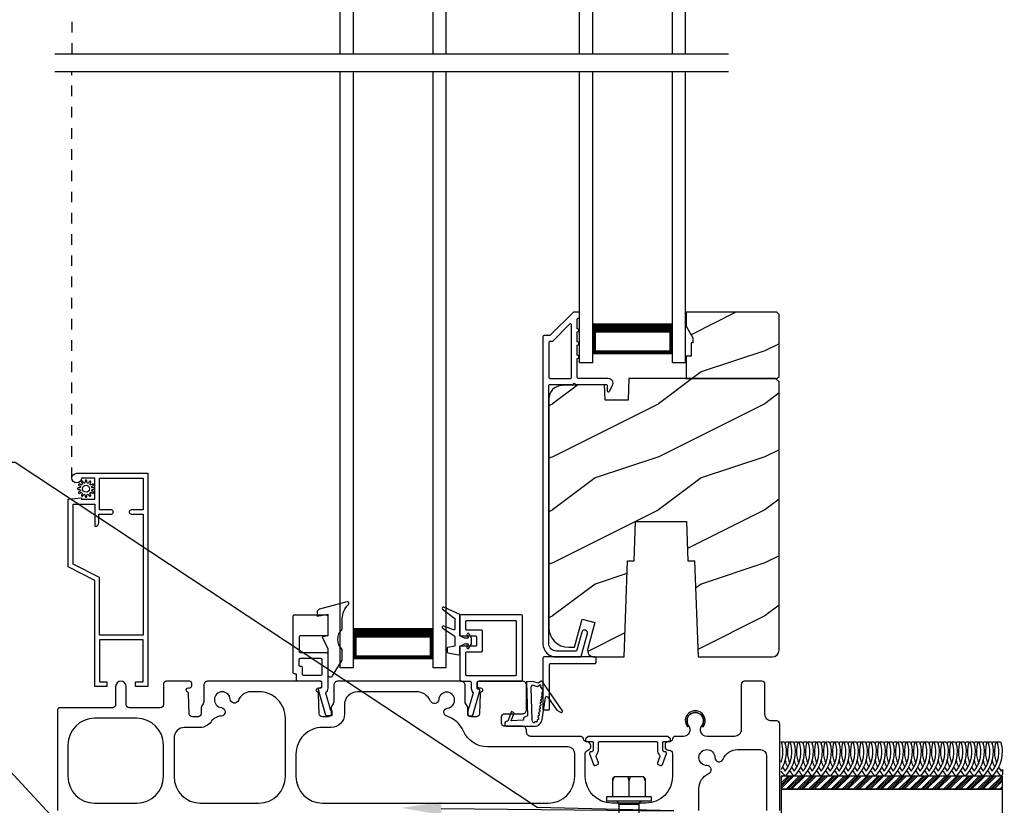
# Model space of a CAD drawing. Extents: x -34 to 136, y 0 to 44.
# Drawn here: x 6 to 15, y 18 to 25 of the extents above; entities that cross this region are included whole.
import ezdxf
from ezdxf import colors
from ezdxf.entities.mleader import LeaderData, LeaderLine
from ezdxf.math import Vec2, Vec3

# ---------------------------------------------------------------- set-up
doc = ezdxf.new("R2010")
doc.units = 0
doc.header["$LTSCALE"] = 2
doc.header["$MEASUREMENT"] = 0
doc.linetypes.add('CENTER', pattern=[0.95, 0.625, -0.125, 0.075, -0.125])
doc.linetypes.add('HIDDEN', pattern=[0.075, 0.05, -0.025])
doc.layers.get('0').update_dxf_attribs({"linetype": 'CONTINUOUS'})
doc.layers.add('CK_LEVEL_1', color=7, linetype='CONTINUOUS')
doc.layers.add('Notes', color=7, linetype='CONTINUOUS')
doc.layers.add('Wall', color=7, linetype='CONTINUOUS', lineweight=13)
doc.styles.get("Standard").update_dxf_attribs({"font": 'arial.ttf'})
pattern_1 = [(216.8699, (16.29442, 1653.98595), (2.999999918, 2.000000123), [0.5, -4.5]), (206.5651, (16.8944, 1653.68595), (-0.99999916, -1.00000131), [1.118034, -1.118034]), (198.4349, (16.89442, 1653.18595), (-2.000000435, -0.999998403), [0.632456, -2.529822])]

# ---------------------------------------------------------------- blocks, each defined once
blk = doc.blocks.new('A$C689557B9')
at = {"layer": 'Wall', "lineweight": -3}
h = blk.add_hatch(dxfattribs=at)
h.set_pattern_fill('ANSI34', color=256, scale=0.1)
h.set_pattern_definition([(45, (-16.15999, -17.35671), (-0.053033, 0.053033), []), (45, (-16.14231, -17.35671), (-0.053033, 0.053033), []), (45, (-16.124634, -17.35671), (-0.053033, 0.053033), []), (45, (-16.106956, -17.35671), (-0.053033, 0.053033), [])])
h.paths.add_polyline_path([(2.6919, 0.25), (2.6919, 0.375), (0.6045, 0.375), (0.6045, 0.25)])
for points in [[(0.617, 0.458, 0.038573), (0.6424, 0.4202, 0.254098), (0.6907, 0.6984), (0.7222, 0.6984, -0.274996), (0.6424, 0.375, -0.046058), (0.6045, 0.4213, -0.046058)], [(0.6045, 0.5051, 0.168022), (0.6058, 0.6984), (0.6373, 0.6984, -0.212713), (0.6045, 0.4353, -0.212713)], [(0.6424, 0.6797, -0.014873), (0.6475, 0.6984), (0.679, 0.6984, 0.17904), (0.6848, 0.4933)], [(0.7018, 0.458, 0.038573), (0.7273, 0.4202, 0.254098), (0.7755, 0.6984), (0.807, 0.6984, -0.274996), (0.7273, 0.375, -0.05232), (0.6848, 0.4281, -0.05232)], [(0.7273, 0.6797, -0.014873), (0.7323, 0.6984), (0.7638, 0.6984, 0.17904), (0.7697, 0.4933)], [(0.7867, 0.458, 0.038573), (0.8121, 0.4202, 0.254098), (0.8604, 0.6984), (0.8919, 0.6984, -0.274996), (0.8121, 0.375, -0.05232), (0.7697, 0.4281, -0.05232)], [(0.8121, 0.6797, -0.014873), (0.8172, 0.6984), (0.8487, 0.6984, 0.17904), (0.8545, 0.4933)], [(0.8715, 0.458, 0.038573), (0.897, 0.4202, 0.254098), (0.9452, 0.6984), (0.9768, 0.6984, -0.274996), (0.897, 0.375, -0.05232), (0.8545, 0.4281, -0.05232)], [(0.897, 0.6797, -0.014873), (0.902, 0.6984), (0.9335, 0.6984, 0.17904), (0.9394, 0.4933)], [(0.9564, 0.458, 0.038573), (0.9818, 0.4202, 0.254098), (1.0301, 0.6984), (1.0616, 0.6984, -0.274996), (0.9818, 0.375, -0.05232), (0.9394, 0.4281, -0.05232)], [(0.9818, 0.6797, -0.014873), (0.9869, 0.6984), (1.0184, 0.6984, 0.17904), (1.0243, 0.4933)], [(1.0412, 0.458, 0.038573), (1.0667, 0.4202, 0.254098), (1.115, 0.6984), (1.1465, 0.6984, -0.274996), (1.0667, 0.375, -0.05232), (1.0243, 0.4281, -0.05232)], [(1.0667, 0.6797, -0.014873), (1.0718, 0.6984), (1.1033, 0.6984, 0.17904), (1.1091, 0.4933)], [(1.1261, 0.458, 0.038573), (1.1515, 0.4202, 0.254098), (1.1998, 0.6984), (1.2313, 0.6984, -0.274996), (1.1515, 0.375, -0.05232), (1.1091, 0.4281, -0.05232)], [(1.1515, 0.6797, -0.014873), (1.1566, 0.6984), (1.1881, 0.6984, 0.17904), (1.194, 0.4933)], [(1.211, 0.458, 0.038573), (1.2364, 0.4202, 0.254098), (1.2847, 0.6984), (1.3162, 0.6984, -0.274996), (1.2364, 0.375, -0.05232), (1.194, 0.4281, -0.05232)], [(1.2364, 0.6797, -0.014873), (1.2415, 0.6984), (1.273, 0.6984, 0.17904), (1.2788, 0.4933)], [(1.2958, 0.458, 0.038573), (1.3212, 0.4202, 0.254098), (1.3695, 0.6984), (1.401, 0.6984, -0.274996), (1.3212, 0.375, -0.05232), (1.2788, 0.4281, -0.05232)], [(1.3212, 0.6797, -0.014873), (1.3263, 0.6984), (1.3578, 0.6984, 0.17904), (1.3637, 0.4933)], [(1.3807, 0.458, 0.038573), (1.4061, 0.4202, 0.254098), (1.4544, 0.6984), (1.4859, 0.6984, -0.274996), (1.4061, 0.375, -0.05232), (1.3637, 0.4281, -0.05232)], [(1.4061, 0.6797, -0.014873), (1.4112, 0.6984), (1.4427, 0.6984, 0.17904), (1.4485, 0.4933)], [(1.4655, 0.458, 0.038573), (1.491, 0.4202, 0.254098), (1.5392, 0.6984), (1.5707, 0.6984, -0.274996), (1.491, 0.375, -0.05232), (1.4485, 0.4281, -0.05232)], [(1.491, 0.6797, -0.014873), (1.496, 0.6984), (1.5275, 0.6984, 0.17904), (1.5334, 0.4933)], [(1.5504, 0.458, 0.038573), (1.5758, 0.4202, 0.254098), (1.6241, 0.6984), (1.6556, 0.6984, -0.274996), (1.5758, 0.375, -0.05232), (1.5334, 0.4281, -0.05232)], [(1.5758, 0.6797, -0.014873), (1.5809, 0.6984), (1.6124, 0.6984, 0.17904), (1.6182, 0.4933)], [(1.6352, 0.458, 0.038573), (1.6607, 0.4202, 0.254098), (1.7089, 0.6984), (1.7404, 0.6984, -0.274996), (1.6607, 0.375, -0.05232), (1.6182, 0.4281, -0.05232)], [(1.6607, 0.6797, -0.014873), (1.6657, 0.6984), (1.6972, 0.6984, 0.17904), (1.7031, 0.4933)], [(1.7201, 0.458, 0.038573), (1.7455, 0.4202, 0.254098), (1.7938, 0.6984), (1.8253, 0.6984, -0.274996), (1.7455, 0.375, -0.05232), (1.7031, 0.4281, -0.05232)], [(1.7455, 0.6797, -0.014873), (1.7506, 0.6984), (1.7821, 0.6984, 0.17904), (1.788, 0.4933)], [(1.8049, 0.458, 0.038573), (1.8304, 0.4202, 0.254098), (1.8787, 0.6984), (1.9102, 0.6984, -0.274996), (1.8304, 0.375, -0.05232), (1.788, 0.4281, -0.05232)], [(1.8304, 0.6797, -0.014873), (1.8355, 0.6984), (1.867, 0.6984, 0.17904), (1.8728, 0.4933)], [(1.8898, 0.458, 0.038573), (1.9152, 0.4202, 0.254098), (1.9635, 0.6984), (1.995, 0.6984, -0.274996), (1.9152, 0.375, -0.05232), (1.8728, 0.4281, -0.05232)], [(1.9152, 0.6797, -0.014873), (1.9203, 0.6984), (1.9518, 0.6984, 0.17904), (1.9577, 0.4933)], [(1.9747, 0.458, 0.038573), (2.0001, 0.4202, 0.254098), (2.0484, 0.6984), (2.0799, 0.6984, -0.274996), (2.0001, 0.375, -0.05232), (1.9577, 0.4281, -0.05232)], [(2.0001, 0.6797, -0.014873), (2.0052, 0.6984), (2.0367, 0.6984, 0.17904), (2.0425, 0.4933)], [(2.0595, 0.458, 0.038573), (2.0849, 0.4202, 0.254098), (2.1332, 0.6984), (2.1647, 0.6984, -0.274996), (2.0849, 0.375, -0.05232), (2.0425, 0.4281, -0.05232)], [(2.0849, 0.6797, -0.014873), (2.09, 0.6984), (2.1215, 0.6984, 0.17904), (2.1274, 0.4933)], [(2.1444, 0.458, 0.038573), (2.1698, 0.4202, 0.254098), (2.2181, 0.6984), (2.2496, 0.6984, -0.274996), (2.1698, 0.375, -0.05232), (2.1274, 0.4281, -0.05232)], [(2.1698, 0.6797, -0.014873), (2.1749, 0.6984), (2.2064, 0.6984, 0.17904), (2.2122, 0.4933)], [(2.2292, 0.458, 0.038573), (2.2547, 0.4202, 0.254098), (2.3029, 0.6984), (2.3344, 0.6984, -0.274996), (2.2547, 0.375, -0.05232), (2.2122, 0.4281, -0.05232)], [(2.2547, 0.6797, -0.014873), (2.2597, 0.6984), (2.2912, 0.6984, 0.17904), (2.2971, 0.4933)], [(2.3141, 0.458, 0.038573), (2.3395, 0.4202, 0.254098), (2.3878, 0.6984), (2.4193, 0.6984, -0.274996), (2.3395, 0.375, -0.05232), (2.2971, 0.4281, -0.05232)], [(2.3395, 0.6797, -0.014873), (2.3446, 0.6984), (2.3761, 0.6984, 0.17904), (2.3819, 0.4933)], [(2.3989, 0.458, 0.038573), (2.4244, 0.4202, 0.254098), (2.4726, 0.6984), (2.5041, 0.6984, -0.274996), (2.4244, 0.375, -0.05232), (2.3819, 0.4281, -0.05232)], [(2.4244, 0.6797, -0.014873), (2.4294, 0.6984), (2.4609, 0.6984, 0.17904), (2.4668, 0.4933)], [(2.4838, 0.458, 0.038573), (2.5092, 0.4202, 0.254098), (2.5575, 0.6984), (2.589, 0.6984, -0.274996), (2.5092, 0.375, -0.05232), (2.4668, 0.4281, -0.05232)], [(2.5092, 0.6797, -0.014873), (2.5143, 0.6984), (2.5458, 0.6984, 0.17904), (2.5516, 0.4933)], [(2.5686, 0.458, 0.038573), (2.5941, 0.4202, 0.254098), (2.6424, 0.6984), (2.6739, 0.6984, -0.274996), (2.5941, 0.375, -0.05232), (2.5516, 0.4281, -0.05232)], [(2.5941, 0.6797, -0.014873), (2.5992, 0.6984), (2.6307, 0.6984, 0.17904), (2.6365, 0.4933)], [(0.6678, 0.458, -0.057189), (0.6424, 0.5278, -0.057189)], [(0.7527, 0.458, -0.057189), (0.7273, 0.5278, -0.057189)], [(0.8376, 0.458, -0.057189), (0.8121, 0.5278, -0.057189)], [(0.9224, 0.458, -0.057189), (0.897, 0.5278, -0.057189)], [(1.0073, 0.458, -0.057189), (0.9818, 0.5278, -0.057189)], [(1.0921, 0.458, -0.057189), (1.0667, 0.5278, -0.057189)], [(1.177, 0.458, -0.057189), (1.1515, 0.5278, -0.057189)], [(1.2618, 0.458, -0.057189), (1.2364, 0.5278, -0.057189)], [(1.3467, 0.458, -0.057189), (1.3212, 0.5278, -0.057189)], [(1.4315, 0.458, -0.057189), (1.4061, 0.5278, -0.057189)], [(1.5164, 0.458, -0.057189), (1.491, 0.5278, -0.057189)], [(1.6012, 0.458, -0.057189), (1.5758, 0.5278, -0.057189)], [(1.6861, 0.458, -0.057189), (1.6607, 0.5278, -0.057189)], [(1.771, 0.458, -0.057189), (1.7455, 0.5278, -0.057189)], [(1.8558, 0.458, -0.057189), (1.8304, 0.5278, -0.057189)], [(1.9407, 0.458, -0.057189), (1.9152, 0.5278, -0.057189)], [(2.0255, 0.458, -0.057189), (2.0001, 0.5278, -0.057189)], [(2.1104, 0.458, -0.057189), (2.0849, 0.5278, -0.057189)], [(2.1952, 0.458, -0.057189), (2.1698, 0.5278, -0.057189)], [(2.2801, 0.458, -0.057189), (2.2547, 0.5278, -0.057189)], [(2.3649, 0.458, -0.057189), (2.3395, 0.5278, -0.057189)], [(2.4498, 0.458, -0.057189), (2.4244, 0.5278, -0.057189)], [(2.5347, 0.458, -0.057189), (2.5092, 0.5278, -0.057189)], [(2.6195, 0.458, -0.057189), (2.5941, 0.5278, -0.057189)], [(2.6535, 0.458, 0.038573), (2.6789, 0.4202, 0.018489), (2.6919, 0.4379), (2.6919, 0.3889, -0.014565), (2.6789, 0.375, -0.05232), (2.6365, 0.4281)]]:
    blk.add_lwpolyline(points, format="xyb", dxfattribs=at)
for points in [[(2.6919, 0.25), (2.6919, 0.375), (0.6045, 0.375), (0.6045, 0.25), (2.6919, 0.25)], [(2.6919, 0), (2.6919, 0.25), (0.6045, 0.25), (0.6045, 0), (2.6919, 0)]]:
    blk.add_lwpolyline(points, dxfattribs=at)
blk = doc.blocks.new('A$Ce761a4e7')
for p, q in [((0, 0), (0, 2.7486)), ((0.125, 0), (0.125, 2.7486)), ((0.875, 0), (0.875, 2.7486)), ((1, 0), (1, 2.7486)), ((0.125, 0.375), (0.125, 0.0893)), ((0.875, 0.0893), (0.875, 0.3753)), ((0.125, 0.0893), (0.875, 0.0893)), ((0.875, 0.0893), (0.875, 0.0893)), ((0.125, 0), (0, 0)), ((1, 0), (0.875, 0))]:
    blk.add_line(p, q)
for points, const_width in [([(0.125, 0.3303), (0.875, 0.3303)], 0.09), ([(0.14, 0.0893), (0.14, 0.3303)], 0.03), ([(0.86, 0.0893), (0.86, 0.3303)], 0.03), ([(0.14, 0.1044), (0.86, 0.1044)], 0.03)]:
    blk.add_lwpolyline(points, dxfattribs=dict(const_width=const_width))
blk = doc.blocks.new('A$C9e096223')
for p, q in [((0, 0), (0, 5.6236)), ((0.125, 0), (0.125, 5.6236)), ((0.875, 0), (0.875, 5.6236)), ((1, 0), (1, 5.6236)), ((0.125, 0.375), (0.125, 0.0893)), ((0.875, 0.0893), (0.875, 0.3753)), ((0.125, 0), (0, 0)), ((0.125, 0.0893), (0.875, 0.0893)), ((0.875, 0.0893), (0.875, 0.0893)), ((1, 0), (0.875, 0))]:
    blk.add_line(p, q)
for points, const_width in [([(0.125, 0.3303), (0.875, 0.3303)], 0.09), ([(0.14, 0.0893), (0.14, 0.3303)], 0.03), ([(0.86, 0.0893), (0.86, 0.3303)], 0.03), ([(0.14, 0.1044), (0.86, 0.1044)], 0.03)]:
    blk.add_lwpolyline(points, dxfattribs=dict(const_width=const_width))
blk = doc.blocks.new('A$C9b89ec20')
for p, q in [((0.125, 2.7456), (0, 2.7456)), ((0, 0), (0, 2.7456)), ((0.125, 0), (0.125, 2.7456)), ((1, 2.7456), (0.875, 2.7456)), ((0.875, 0), (0.875, 2.7456)), ((1, 0), (1, 2.7456)), ((0.125, 2.3706), (0.125, 2.6563)), ((0.125, 2.6563), (0.875, 2.6563)), ((0.875, 2.6563), (0.875, 2.6563)), ((0.875, 2.6563), (0.875, 2.3702))]:
    blk.add_line(p, q)
for points, const_width in [([(0.14, 2.6563), (0.14, 2.4152)], 0.03), ([(0.14, 2.6411), (0.86, 2.6411)], 0.03), ([(0.86, 2.6563), (0.86, 2.4152)], 0.03), ([(0.125, 2.4152), (0.875, 2.4152)], 0.09)]:
    blk.add_lwpolyline(points, dxfattribs=dict(const_width=const_width))
blk = doc.blocks.new('A$C60490e8c')
for p, q in [((0.338, 0.8778), (0.213, 0.8778)), ((0.213, -4.6139), (0.213, 0.8778)), ((0.338, -4.6139), (0.338, 0.8778)), ((1.213, 0.8778), (1.088, 0.8778)), ((1.088, -4.6139), (1.088, 0.8778)), ((1.213, -4.6139), (1.213, 0.8778)), ((0.338, 0.5028), (0.338, 0.7885)), ((0.338, 0.7885), (1.088, 0.7885)), ((1.088, 0.7885), (1.088, 0.7885)), ((1.088, 0.7885), (1.088, 0.5024))]:
    blk.add_line(p, q)
for points, const_width in [([(0.353, 0.7885), (0.353, 0.5474)], 0.03), ([(0.353, 0.7733), (1.073, 0.7733)], 0.03), ([(1.073, 0.7885), (1.073, 0.5474)], 0.03), ([(0.338, 0.5474), (1.088, 0.5474)], 0.09)]:
    blk.add_lwpolyline(points, dxfattribs=dict(const_width=const_width))
blk = doc.blocks.new('A$C8f8684f6')
h = blk.add_hatch()
h.set_pattern_fill('WOOD2', color=256, style=0, pattern_type=2)
h.set_pattern_definition(pattern_1)
h.paths.add_polyline_path([(6.8967, 4.1236), (6.8967, 4.7086), (6.8767, 4.7286), (6.0217, 4.7286), (6.0217, 4.5957), (6.0847, 4.4866), (6.0847, 4.4396), (6.0687, 4.4396), (6.0687, 4.3146), (6.0217, 4.3146), (6.0217, 4.1036), (6.8767, 4.1036)])
h = blk.add_hatch()
h.set_pattern_fill('WOOD2', color=256, style=0, pattern_type=2)
h.set_pattern_definition(pattern_1)
edge = h.paths.add_edge_path()
edge.add_line((6.1007, 2.3846), (6.1324, 1.4786))
edge.add_line((6.1324, 1.4786), (6.8337, 1.4786))
edge.add_arc((6.8337, 1.5416), 0.063, 270.0026, 359.99553)
edge.add_line((6.8967, 1.5416), (6.8967, 4.0716))
edge.add_line((6.8967, 4.0716), (6.8647, 4.1036))
edge.add_line((6.8647, 4.1036), (5.4816, 4.1036))
edge.add_line((5.4816, 4.1036), (5.4745, 3.9005))
edge.add_line((5.4745, 3.9005), (5.2567, 3.9005))
edge.add_line((5.2567, 3.9005), (5.2516, 4.0481))
edge.add_line((5.2516, 4.0481), (4.8484, 4.0376))
edge.add_arc((4.8517, 3.9116), 0.126, 91.4994, 179.99946)
edge.add_line((4.7257, 3.9116), (4.7257, 1.7576))
edge.add_arc((4.9137, 1.7576), 0.188, 180.00016, 269.99881)
edge.add_line((4.9137, 1.5696), (4.9677, 1.5696))
edge.add_line((4.9677, 1.5696), (5.0391, 1.8359))
edge.add_line((5.0391, 1.8359), (5.1598, 1.8036))
edge.add_line((5.1598, 1.8036), (5.0938, 1.5573))
edge.add_arc((5.1542, 1.5411), 0.0625, 164.99839, 270.00027)
edge.add_line((5.1542, 1.4786), (5.4351, 1.4786))
edge.add_line((5.4351, 1.4786), (5.4667, 2.3846))
edge.add_line((5.4667, 2.3846), (5.5308, 2.3846))
edge.add_line((5.5308, 2.3846), (5.5437, 2.7546))
edge.add_line((5.5437, 2.7546), (6.0237, 2.7546))
edge.add_line((6.0237, 2.7546), (6.0367, 2.3846))
edge.add_line((6.0367, 2.3846), (6.1007, 2.3846))
at = {"linetype": 'HIDDEN'}
for p, q in [((0.2291, 10.2666), (0.2291, 7.1649)), ((0.2291, 3.165), (0.2291, 6.9986))]:
    blk.add_line(p, q, dxfattribs=at)
for p, q in [((0.0691, 7.1649), (6.4191, 7.1649)), ((0.0691, 6.9986), (6.4191, 6.9986))]:
    blk.add_line(p, q)
for points in [[(4.7326, 4.5081), (4.6807, 4.5081, 0.414289), (4.6707, 4.4981), (4.6707, 1.6036, 0.414211), (4.7957, 1.4786), (5.0225, 1.4786, 0.33953), (5.0321, 1.486), (5.0892, 1.699, 1.000003), (5.0361, 1.7132), (4.9899, 1.541, -0.339526), (4.9803, 1.5336), (4.7957, 1.5336, -0.414248), (4.7257, 1.6036), (4.7257, 4.0386, -0.414287), (4.7357, 4.0486), (4.9544, 4.0486, -0.99967), (4.9744, 4.0486), (5.2657, 4.0486, -0.414287), (5.2757, 4.0386), (5.2757, 3.9886, 0.788438), (5.2984, 3.9832), (5.3265, 4.0382, 0.56005), (5.2864, 4.1036), (5.0044, 4.1036, -0.413822), (4.9944, 4.1136), (4.9944, 4.2932, 1.00002), (4.9944, 4.3232), (4.9944, 4.4182, 1.00002), (4.9944, 4.4482), (4.9944, 4.5432, 0.999863), (4.9944, 4.5732), (4.9944, 4.6636, -0.414291), (5.0044, 4.6736), (5.0057, 4.6736, 0.41415), (5.0157, 4.6836), (5.0157, 4.7186, 0.414287), (5.0057, 4.7286), (4.9614, 4.7286, 0.197958), (4.9543, 4.7257), (4.7397, 4.511, -0.199091), (4.7326, 4.5081)], [(6.9045, 0.03), (6.9045, 0.845, 0.414241), (6.8745, 0.875), (6.8266, 0.875, -0.414248), (6.7641, 0.9375), (6.7641, 1.22, 0.414244), (6.7341, 1.25), (6.5691, 1.25, 0.414241), (6.5391, 1.22), (6.5391, 0.7925, -0.414248), (6.4766, 0.73), (6.2187, 0.73, -0.618944), (6.1688, 0.8301, 2.006391), (6.0443, 0.8301, -0.618944), (5.9944, 0.73), (5.9213, 0.73, 0.366002), (5.8917, 0.705, -0.366006), (5.8622, 0.68), (5.8518, 0.68, 0.414239), (5.8218, 0.65), (5.8218, 0.63, 0.414129), (5.8518, 0.6), (5.8605, 0.6, -0.414225), (5.8917, 0.5688), (5.8917, 0.35, -0.414211), (5.6418, 0.1), (5.3199, 0.1, -0.414211), (5.0699, 0.35), (5.0699, 0.5688, -0.331231), (5.0921, 0.5987, 0.857134), (5.0809, 0.68, -0.361503), (5.0518, 0.705, 0.366002), (5.0222, 0.73), (4.5562, 0.73, -0.414217), (4.5162, 0.77), (4.5162, 0.785, 0.414219), (4.4762, 0.825), (4.31, 0.825, -0.414085), (4.28, 0.855), (4.28, 0.9131, -0.414241), (4.31, 0.9431), (4.4762, 0.9431, 0.414254), (4.5162, 0.9831), (4.5162, 1.21, 0.414219), (4.4762, 1.25), (4.0694, 1.25, 0.414217), (4.0494, 1.23), (4.0494, 1.208, 0.414217), (4.0694, 1.188), (4.0818, 1.188, -0.789404), (4.0908, 1.1502, 0.273291), (4.0798, 1.133), (4.0732, 0.9425, -0.404026), (4.0432, 0.9136), (3.9908, 0.9136, -0.414084), (3.9608, 0.9436), (3.9608, 1.0007, 0.151097), (3.9556, 1.0176), (3.9422, 1.0371, -0.151101), (3.937, 1.0541), (3.937, 1.21, 0.414217), (3.897, 1.25), (2.7381, 1.25, 0.414217), (2.6981, 1.21), (2.6981, 1.0541, -0.151099), (2.6928, 1.0371), (2.6795, 1.0176, 0.151095), (2.6743, 1.0007), (2.6743, 0.9436, -0.414085), (2.6443, 0.9136), (2.5918, 0.9136, -0.404026), (2.5619, 0.9425), (2.5552, 1.133, 0.273291), (2.5443, 1.1502, -0.789401), (2.5533, 1.188), (2.5656, 1.188, 0.414217), (2.5856, 1.208), (2.5856, 1.23, 0.414217), (2.5656, 1.25), (1.512, 1.25, 0.414218), (1.472, 1.21), (1.472, 1.0541, -0.151095), (1.4668, 1.0371), (1.4535, 1.0176, 0.151103), (1.4482, 1.0007), (1.4482, 0.9436, -0.414083), (1.4182, 0.9136), (1.3658, 0.9136, -0.404023), (1.3358, 0.9425), (1.3292, 1.133, 0.273283), (1.3182, 1.1502, -0.789403), (1.3273, 1.188), (1.3396, 1.188, 0.414221), (1.3596, 1.208), (1.3596, 1.23, 0.414221), (1.3396, 1.25), (1.1217, 1.25, 0.414243), (1.0918, 1.22), (1.0918, 1.03, -0.414239), (1.0618, 1), (0.7707, 1, -0.414241), (0.7408, 1.03), (0.7408, 1.2, 0.99995), (0.6408, 1.2), (0.6408, 1.03, -0.414234), (0.6108, 1), (0.1218, 1, 0.414244), (0.0918, 0.97), (0.0918, 0.03, 0.414244)], [(6.1417, 0.03), (6.1417, 0.2404, -0.299787), (6.2325, 0.3783, 0.815252), (6.2168, 0.455, -2.414129), (6.2918, 0.53, 0.81517), (6.3685, 0.5142, -0.299775), (6.5063, 0.605), (6.717, 0.605, -0.414173), (6.7795, 0.5425), (6.7795, 0.03, 0.414244)], [(0.1918, 0.65), (0.1918, 0.35, 0.41421), (0.4418, 0.1), (0.8418, 0.1, 0.41421), (1.0918, 0.35), (1.0918, 0.65, 0.41421), (0.8418, 0.9), (0.4418, 0.9, 0.41421), (0.1918, 0.65)], [(5.0718, 0.69, 0.414287), (5.0818, 0.68), (5.1333, 0.68, -0.414287), (5.1433, 0.67), (5.1433, 0.598, -0.413968), (5.1303, 0.585), (5.1218, 0.585, 0.520603), (5.1095, 0.5676), (5.1474, 0.4636, 0.414063), (5.1641, 0.4558), (5.1866, 0.464, 0.414051), (5.1944, 0.4807), (5.1726, 0.5406, -0.287533), (5.1754, 0.5541, 0.195118), (5.1933, 0.598), (5.1933, 0.67, -0.414287), (5.2033, 0.68), (5.7403, 0.68, -0.414277), (5.7503, 0.67), (5.7503, 0.598, 0.195121), (5.7681, 0.5541, -0.287533), (5.771, 0.5406), (5.7491, 0.4807, 0.414051), (5.7569, 0.464), (5.7795, 0.4558, 0.414063), (5.7961, 0.4636), (5.834, 0.5676, 0.520603), (5.8218, 0.585), (5.8133, 0.585, -0.413968), (5.8003, 0.598), (5.8003, 0.67, -0.414287), (5.8103, 0.68), (5.8618, 0.68, 0.414287), (5.8718, 0.69), (5.8718, 0.705), (5.8468, 0.73), (5.0968, 0.73), (5.0718, 0.705), (5.0718, 0.69)]]:
    blk.add_lwpolyline(points, format="xyb")
blk.add_lwpolyline([(6.8967, 4.1236), (6.8967, 4.7086), (6.8767, 4.7286), (6.0217, 4.7286), (6.0217, 4.5957), (6.0847, 4.4866), (6.0847, 4.4396), (6.0687, 4.4396), (6.0687, 4.3146), (6.0217, 4.3146), (6.0217, 4.1036), (6.8767, 4.1036)], close=True)
for points in [[(4.9294, 4.1036, 0.413822), (4.9394, 4.1136), (4.9394, 4.6088, 0.667829), (4.9223, 4.6159), (4.7625, 4.456, -0.199095), (4.7554, 4.4531), (4.7357, 4.4531, 0.414287), (4.7257, 4.4431), (4.7257, 4.1136, 0.413818), (4.7357, 4.1036)], [(6.1007, 2.3846), (6.1324, 1.4786), (6.8337, 1.4786, 0.414177), (6.8967, 1.5416), (6.8967, 4.0716), (6.8647, 4.1036), (5.4816, 4.1036), (5.4745, 3.9005), (5.2567, 3.9005), (5.2516, 4.0481), (4.8484, 4.0376, 0.406567), (4.7257, 3.9116), (4.7257, 1.7576, 0.414207), (4.9137, 1.5696), (4.9677, 1.5696), (5.0391, 1.8359), (5.1598, 1.8036), (5.0938, 1.5573, 0.493156), (5.1542, 1.4786), (5.4351, 1.4786), (5.4667, 2.3846), (5.5308, 2.3846), (5.5437, 2.7546), (6.0237, 2.7546), (6.0367, 2.3846)], [(0.3191, 3.165, -2.41421), (0.2741, 3.21), (0.9443, 3.21), (0.9443, 1.2), (0.8293, 1.2), (0.8293, 1.245), (0.8995, 1.245), (0.8995, 1.64), (0.4895, 1.64), (0.4895, 1.245), (0.5592, 1.245), (0.5592, 1.2), (0.4442, 1.2), (0.4442, 2.2), (0.1943, 2.3273), (0.1943, 2.965), (0.3193, 2.98), (0.3193, 2.965), (0.4442, 2.965), (0.4442, 3.165)], [(0.4895, 2.2276), (0.2395, 2.3548), (0.2395, 2.92), (0.4442, 2.92), (0.4442, 2.71), (0.4453, 2.71, 0.414171), (0.4843, 2.749), (0.4843, 2.825), (0.6005, 2.825, 0.414121), (0.6195, 2.844), (0.6195, 2.846, 0.414193), (0.6005, 2.865), (0.4895, 2.865), (0.4895, 3.165), (0.8995, 3.165), (0.8995, 2.865), (0.7885, 2.865, 0.414193), (0.7695, 2.846), (0.7695, 2.844, 0.414121), (0.7885, 2.825), (0.8995, 2.825), (0.8995, 1.685), (0.4895, 1.685)], [(0.3538, 3.1253, -0.728577), (0.3394, 3.1214), (0.3321, 3.1328, 0.951709), (0.3186, 3.1251), (0.3248, 3.113, -0.728645), (0.3143, 3.1025), (0.3022, 3.1087, 0.951628), (0.2944, 3.0952), (0.3058, 3.0878, -0.728677), (0.302, 3.0735), (0.2884, 3.0728, 0.95156), (0.2884, 3.0572), (0.302, 3.0565, -0.728658), (0.3058, 3.0422), (0.2944, 3.0348, 0.95161), (0.3022, 3.0213), (0.3143, 3.0275, -0.728673), (0.3248, 3.017), (0.3186, 3.005, 0.951676), (0.3321, 2.9972), (0.3394, 3.0086, -0.728577), (0.3538, 3.0047), (0.3545, 2.9912, 0.951544), (0.37, 2.9912), (0.3707, 3.0047, -0.728729), (0.3851, 3.0086), (0.3924, 2.9972, 0.951526), (0.4059, 3.005), (0.3997, 3.017, -0.728704), (0.4102, 3.0275), (0.4223, 3.0213, 0.951551), (0.4301, 3.0348), (0.4187, 3.0422, -0.728658), (0.4225, 3.0565), (0.4361, 3.0572, 0.95156), (0.4361, 3.0728), (0.4225, 3.0735, -0.728677), (0.4187, 3.0878), (0.4301, 3.0952, 0.95157), (0.4223, 3.1087), (0.4102, 3.1025, -0.728676), (0.3997, 3.113), (0.4059, 3.1251, 0.951558), (0.3924, 3.1328), (0.3851, 3.1214, -0.728729), (0.3707, 3.1253), (0.37, 3.1388, 0.951544), (0.3545, 3.1388)], [(2.5406, 1.8632), (2.6406, 1.8812), (2.6406, 1.6782), (2.5886, 1.669), (2.6406, 1.5552), (2.6406, 1.3151, 0.754063), (2.6869, 1.3019), (2.7782, 1.4485), (2.7782, 1.5495, -0.447115), (2.7782, 1.7395), (2.7782, 1.8374, -0.204226), (2.836, 1.973, 0.776827), (2.8217, 1.9983), (2.5628, 1.928, 0.33852), (2.5406, 1.899)], [(3.8384, 1.8416), (3.8384, 1.7407, -0.529801), (3.8276, 1.7334), (3.7353, 1.7701, 0.833149), (3.725, 1.7493), (3.8348, 1.6779, -0.253927), (3.8384, 1.6713), (3.8384, 1.5797), (3.7738, 1.5689, 0.366636), (3.7675, 1.5615), (3.7675, 1.5253, 0.356044), (3.7738, 1.5176), (3.8738, 1.497, 0.41418), (3.8856, 1.5089), (3.8856, 1.5797), (3.9315, 1.6033), (3.9593, 1.6033, -0.534741), (3.9648, 1.5952), (3.9539, 1.5689, 0.838805), (3.9711, 1.56), (3.9959, 1.6033), (3.9959, 1.6545), (3.9707, 1.6984, 0.760113), (3.9536, 1.6902), (3.9648, 1.6627, -0.533373), (3.9594, 1.6545), (3.9315, 1.6545), (3.8856, 1.6781), (3.8856, 1.8789), (3.7371, 1.9487, 0.871134), (3.7244, 1.9291)], [(2.6406, 1.6881, -0.41415), (2.6306, 1.6782), (2.3816, 1.6782, 0.413808), (2.3716, 1.6682), (2.3716, 1.5307, 0.414277), (2.3816, 1.5207), (2.6306, 1.5207, -0.414287), (2.6406, 1.5107), (2.6406, 1.1847, -0.234019), (2.619, 1.141), (2.666, 0.977), (2.6746, 0.977, -0.41415), (2.6796, 0.972), (2.6796, 0.927, -0.414425), (2.6746, 0.922), (2.6283, 0.922, -0.334145), (2.6235, 0.9256), (2.5536, 1.1693), (2.5536, 1.1816, -0.41415), (2.5586, 1.1866), (2.5756, 1.1866, 0.414291), (2.5856, 1.1966), (2.5856, 1.24, 0.414154), (2.5756, 1.25), (2.3575, 1.25, -0.414277), (2.3475, 1.26), (2.3475, 1.3082, 0.414287), (2.3375, 1.3182), (2.3266, 1.3182, -0.414154), (2.3166, 1.3282), (2.3166, 1.865, -0.414291), (2.3266, 1.875), (2.6306, 1.875, -0.414287), (2.6406, 1.865)], [(3.8956, 1.875, 0.413816), (3.8856, 1.865), (3.8856, 1.6881, 0.413816), (3.8956, 1.6781), (4.0331, 1.6781, -0.414148), (4.0431, 1.6682), (4.0431, 1.5897, -0.414286), (4.0331, 1.5797), (3.8956, 1.5797, 0.414286), (3.8856, 1.5697), (3.8856, 1.26, 0.414286), (3.8956, 1.25), (3.9844, 1.25, -0.414149), (3.9944, 1.24), (3.9944, 1.1814, 0.194861), (4.0099, 1.1431, -0.268323), (4.0111, 1.1382), (3.966, 0.9809, -0.11227), (3.9639, 0.977, 0.18358), (3.9613, 0.9704), (3.9613, 0.932, 0.414286), (3.9713, 0.922), (3.9988, 0.922, 0.334765), (4.0084, 0.9292), (4.0739, 1.1577), (4.0739, 1.165, 0.414288), (4.0639, 1.175), (4.0594, 1.175, -0.414286), (4.0494, 1.185), (4.0494, 1.24, -0.414148), (4.0594, 1.25), (4.4675, 1.25, 0.414289), (4.4775, 1.26), (4.4775, 1.865, 0.41382), (4.4675, 1.875)], [(4.4125, 1.305, 0.414284), (4.4225, 1.315), (4.4225, 1.81, 0.414284), (4.4125, 1.82), (3.9506, 1.82, 0.414287), (3.9406, 1.81), (3.9406, 1.7431, 0.414287), (3.9506, 1.7331), (4.0881, 1.7331, -0.414145), (4.0981, 1.7232), (4.0981, 1.5347, -0.414282), (4.0881, 1.5247), (3.9506, 1.5247, 0.414287), (3.9406, 1.5147), (3.9406, 1.315, 0.414287), (3.9506, 1.305)], [(2.3716, 1.4557, -0.414139), (2.3816, 1.4657), (2.5756, 1.4657, -0.414154), (2.5856, 1.4557), (2.5856, 1.315, -0.414291), (2.5756, 1.305), (2.4125, 1.305, -0.414287), (2.4025, 1.315), (2.4025, 1.3797, 0.414277), (2.3925, 1.3897), (2.3816, 1.3897, -0.414277), (2.3716, 1.3997)], [(5.1707, 1.4686, 0.414291), (5.1607, 1.4786), (4.6807, 1.4786, 0.414289), (4.6707, 1.4686), (4.6707, 0.9886, 0.414152), (4.6807, 0.9786), (4.7232, 0.9786, 0.414154), (4.7332, 0.9886), (4.7332, 1.4061, -0.414287), (4.7432, 1.4161), (5.1607, 1.4161, 0.414291), (5.1707, 1.4261)], [(4.6479, 1.2479), (4.6247, 1.2302), (4.574, 1.247), (4.515, 1.2449), (4.5262, 0.9234), (4.4868, 0.9037), (4.4868, 0.8841), (4.372, 0.8752), (4.4003, 0.9527), (4.3726, 0.9628), (4.3396, 0.8727), (4.3333, 0.8722, 0.999935), (4.3333, 0.825), (4.5875, 0.825, 0.368979), (4.6633, 0.8898), (4.6958, 1.0951, -0.67879), (4.7172, 1.0999), (4.8019, 0.9759), (4.8408, 0.9559, 0.77779), (4.8535, 0.9702), (4.6666, 1.2439, 0.400544)], [(4.5561, 1.1917), (4.5662, 0.8835, 0.290065), (4.5828, 0.8591, 0.55764), (4.5938, 0.8668, 0.06597), (4.6055, 0.8708, 1.111481), (4.6175, 0.8809, -0.089747), (4.6229, 0.8914, 1.04615), (4.6261, 0.9068), (4.6296, 0.9294, 1.00004), (4.6321, 0.9449), (4.6344, 0.9597, 1.000035), (4.6369, 0.9753), (4.6392, 0.9901, 1.000044), (4.6417, 1.0056), (4.644, 1.0204, 1.00004), (4.6465, 1.036), (4.6488, 1.0508, 1.000035), (4.6513, 1.0663), (4.6536, 1.0811, 1.000044), (4.6561, 1.0967), (4.6584, 1.1115, 1.00004), (4.6609, 1.127), (4.665, 1.1526, 0.658556), (4.6727, 1.1649), (4.6479, 1.201), (4.6499, 1.203, 0.947959), (4.6408, 1.2137), (4.6203, 1.1981), (4.5822, 1.2108, 0.528815)], [(1.1918, 0.35, 0.414211), (1.4418, 0.1), (1.9918, 0.1, 0.414211), (2.2418, 0.35), (2.2418, 0.9, 0.414224), (1.9918, 1.15), (1.9163, 1.15, 0.312647), (1.7992, 1.0689, -0.806111), (1.7219, 1.0802, 2.127293), (1.6382, 1.0005, -0.914037), (1.636, 0.9209, 0.229659), (1.5409, 0.8674, -0.245875), (1.4382, 0.8136), (1.2918, 0.8136, 0.414246), (1.1918, 0.7136)], [(2.3418, 0.5636), (2.3418, 0.35, 0.414211), (2.5918, 0.1), (4.7199, 0.1, 0.41421), (4.9699, 0.35), (4.9699, 0.5675, 0.414173), (4.9074, 0.63), (4.149, 0.63, -0.298341), (3.9198, 0.7801, 0.21811), (3.7647, 0.919, -0.808479), (3.7717, 0.9969, 2.127315), (3.6877, 1.0763, -0.779298), (3.6114, 1.0623, 0.293711), (3.475, 1.15), (2.9231, 1.15, 0.41421), (2.7981, 1.025), (2.7981, 0.9386, -0.414211), (2.6731, 0.8136), (2.5918, 0.8136, 0.414224)], [(6.1692, 0.8306), (6.1806, 0.8191, 2.052894), (6.0325, 0.8191), (6.044, 0.8306, -1.989325)]]:
    blk.add_lwpolyline(points, format="xyb", close=True)
blk.add_circle((0.3623, 3.065), 0.0325)
for name, p in [('A$C60490e8c', (2.5457, 11.7789)), ('A$C9b89ec20', (5.0157, 7.1611)), ('A$C9e096223', (2.7588, 1.375)), ('A$Ce761a4e7', (5.0157, 4.25))]:
    blk.add_blockref(name, p)
blk = doc.blocks.new('hex hd front 14')
at = {"layer": 'CK_LEVEL_1', "linetype": 'Continuous'}
for p, q in [((-0.04, 0.21), (0, 0.21)), ((-0.04, 0.21), (-0.04, -0.21)), ((0, 0.21), (0, -0.21)), ((-0.2144, 0.154), (-0.23, 0.1384)), ((-0.23, 0.1384), (-0.1902, 0.154)), ((-0.23, 0.1384), (-0.23, -0.1384)), ((-0.2144, 0.154), (-0.04, 0.154)), ((0.0312, 0.095), (0.375, 0.095)), ((0.0312, 0.095), (0.0312, -0.095)), ((0.375, 0.095), (0.375, -0.095)), ((0.4937, 0.125), (0.483, 0.085)), ((0.4937, 0.125), (0.5044, 0.085)), ((0.627, 0.125), (0.6163, 0.085)), ((0.627, 0.125), (0.6377, 0.085)), ((0.7603, 0.125), (0.7496, 0.085)), ((0.7603, 0.125), (0.771, 0.085)), ((0.8936, 0.125), (0.8829, 0.085)), ((0.8936, 0.125), (0.9043, 0.085)), ((1.0269, 0.125), (1.0162, 0.085)), ((1.0269, 0.125), (1.0376, 0.085)), ((1.1602, 0.125), (1.1495, 0.085)), ((1.1602, 0.125), (1.1709, 0.085)), ((1.2935, 0.125), (1.2828, 0.085)), ((1.2935, 0.125), (1.3042, 0.085)), ((1.4268, 0.125), (1.4161, 0.085)), ((1.4268, 0.125), (1.4375, 0.085)), ((1.5601, 0.1125), (1.5494, 0.085)), ((1.5601, 0.1125), (1.6268, -0.1125)), ((1.5601, 0.1125), (1.5708, 0.085)), ((1.5601, 0.1125), (1.5708, 0.085)), ((1.6934, 0.1125), (1.6827, 0.085)), ((1.6934, 0.1125), (1.7601, -0.1125)), ((1.6934, 0.1125), (1.7041, 0.085)), ((1.8269, 0.1125), (1.8162, 0.085)), ((1.8269, 0.1125), (1.8936, -0.1125)), ((1.8269, 0.1125), (1.8376, 0.085)), ((1.9604, 0.1125), (1.9497, 0.085)), ((1.9604, 0.1125), (2.0271, -0.1125)), ((1.9604, 0.1125), (1.9711, 0.085)), ((2.0267, 0.1), (2.0226, 0.085)), ((2.0267, 0.1), (2.0307, 0.085)), ((-0.2302, 0.0104), (-0.1902, 0)), ((-0.2302, -0.0104), (-0.1902, 0)), ((-0.1902, 0), (-0.04, 0)), ((0.385, 0.085), (0.483, 0.085)), ((0.385, 0.085), (0.385, 0.0494)), ((0.385, 0.0329), (0.385, -0.085)), ((0.5044, 0.085), (0.6163, 0.085)), ((0.6377, 0.085), (0.7496, 0.085)), ((0.771, 0.085), (0.8829, 0.085)), ((0.9043, 0.085), (1.0162, 0.085)), ((1.0376, 0.085), (1.1495, 0.085)), ((1.1709, 0.085), (1.2828, 0.085)), ((1.3042, 0.085), (1.4161, 0.085)), ((1.4375, 0.085), (1.5494, 0.085)), ((1.5708, 0.085), (1.6827, 0.085)), ((1.7041, 0.085), (1.8162, 0.085)), ((1.8376, 0.085), (1.9497, 0.085)), ((1.9711, 0.085), (2.0226, 0.085)), ((2.0307, 0.085), (2.0448, 0.085)), ((2.25, 0), (2.0448, 0.085)), ((2.25, 0), (2.0448, -0.085)), ((0.385, -0.085), (0.4163, -0.085)), ((0.4377, -0.085), (0.427, -0.125)), ((0.4377, -0.085), (0.5496, -0.085)), ((0.571, -0.085), (0.5603, -0.125)), ((0.571, -0.085), (0.6829, -0.085)), ((0.7044, -0.085), (0.6937, -0.125)), ((0.7044, -0.085), (0.8163, -0.085)), ((0.8377, -0.085), (0.827, -0.125)), ((0.8377, -0.085), (0.9496, -0.085)), ((0.971, -0.085), (0.9603, -0.125)), ((0.971, -0.085), (1.0829, -0.085)), ((1.1043, -0.085), (1.0935, -0.125)), ((1.1043, -0.085), (1.2162, -0.085)), ((1.2376, -0.085), (1.2269, -0.125)), ((1.2376, -0.085), (1.3495, -0.085)), ((1.3709, -0.085), (1.3602, -0.125)), ((1.3709, -0.085), (1.4828, -0.085)), ((1.5042, -0.085), (1.4935, -0.125)), ((1.5042, -0.085), (1.6161, -0.085)), ((1.616, -0.085), (1.6268, -0.1125)), ((1.6268, -0.1125), (1.6375, -0.085)), ((1.6375, -0.085), (1.7493, -0.085)), ((1.7493, -0.085), (1.7601, -0.1125)), ((1.7601, -0.1125), (1.7708, -0.085)), ((1.7708, -0.085), (1.8828, -0.085)), ((1.8828, -0.085), (1.8936, -0.1125)), ((1.8936, -0.1125), (1.9043, -0.085)), ((1.9043, -0.085), (2.0163, -0.085)), ((2.0163, -0.085), (2.0271, -0.1125)), ((2.0271, -0.1125), (2.0378, -0.085)), ((2.0378, -0.085), (2.0448, -0.085)), ((-0.2144, -0.154), (-0.23, -0.1384)), ((-0.23, -0.1384), (-0.1902, -0.154)), ((-0.2144, -0.154), (-0.04, -0.154)), ((0.0312, -0.095), (0.375, -0.095)), ((-0.04, -0.21), (0, -0.21)), ((-0.04, -0.21), (0, -0.21))]:
    blk.add_line(p, q, dxfattribs=at)
at = {"layer": 'CK_LEVEL_1', "linetype": 'CENTER'}
blk.add_line((2.064, 0), (2.25, 0), dxfattribs=at)
at = {"layer": 'CK_LEVEL_1', "linetype": 'Continuous'}
for points in [[(0.527, 0.0006), (0.527, 0.0006), (0.502, 0.0939), (0.4937, 0.125)], [(0.6603, 0.0006), (0.6603, 0.0006), (0.627, 0.125)], [(0.7936, 0.0006), (0.7936, 0.0006), (0.7603, 0.125)], [(0.9269, 0.0006), (0.9269, 0.0006), (0.8936, 0.125)], [(1.0602, 0.0006), (1.0602, 0.0006), (1.0269, 0.125)], [(1.1935, 0.0006), (1.1935, 0.0006), (1.1602, 0.125)], [(1.3268, 0.0006), (1.3268, 0.0006), (1.2935, 0.125)], [(1.4601, 0.0006), (1.4601, 0.0006), (1.4268, 0.125)], [(0.375, 0.0749), (0.375, 0.0749), (0.4377, -0.085)], [(0.3937, 0.0006), (0.3937, 0.0006), (0.375, 0.0703)], [(0.427, -0.125), (0.427, -0.125), (0.3937, 0.0006)], [(0.483, 0.085), (0.483, 0.085), (0.5496, -0.085)], [(0.5044, 0.085), (0.5044, 0.085), (0.571, -0.085)], [(0.5603, -0.125), (0.5603, -0.125), (0.527, 0.0006)], [(0.6163, 0.085), (0.6163, 0.085), (0.6829, -0.085)], [(0.6377, 0.085), (0.6377, 0.085), (0.7044, -0.085)], [(0.6937, -0.125), (0.6937, -0.125), (0.6603, 0.0006)], [(0.7496, 0.085), (0.7496, 0.085), (0.8162, -0.085)], [(0.771, 0.085), (0.771, 0.085), (0.8377, -0.085)], [(0.827, -0.125), (0.827, -0.125), (0.7936, 0.0006)], [(0.8829, 0.085), (0.8829, 0.085), (0.9495, -0.085)], [(0.9043, 0.085), (0.9043, 0.085), (0.971, -0.085)], [(0.9603, -0.125), (0.9603, -0.125), (0.9269, 0.0006)], [(1.0162, 0.085), (1.0162, 0.085), (1.0828, -0.085)], [(1.0376, 0.085), (1.0376, 0.085), (1.1043, -0.085)], [(1.0935, -0.125), (1.0935, -0.125), (1.0602, 0.0006)], [(1.1495, 0.085), (1.1495, 0.085), (1.2161, -0.085)], [(1.1709, 0.085), (1.1709, 0.085), (1.2376, -0.085)], [(1.2269, -0.125), (1.2269, -0.125), (1.1935, 0.0006)], [(1.2828, 0.085), (1.2828, 0.085), (1.3494, -0.085)], [(1.3042, 0.085), (1.3042, 0.085), (1.3709, -0.085)], [(1.3602, -0.125), (1.3602, -0.125), (1.3268, 0.0006)], [(1.4161, 0.085), (1.4161, 0.085), (1.4827, -0.085)], [(1.4375, 0.085), (1.4375, 0.085), (1.5042, -0.085)], [(1.4935, -0.125), (1.4935, -0.125), (1.4601, 0.0006)], [(1.5494, 0.085), (1.5494, 0.085), (1.616, -0.085)], [(1.5708, 0.085), (1.5708, 0.085), (1.6375, -0.085)], [(1.6827, 0.085), (1.6827, 0.085), (1.7493, -0.085)], [(1.7041, 0.085), (1.7041, 0.085), (1.7708, -0.085)], [(1.8162, 0.085), (1.8162, 0.085), (1.8828, -0.085)], [(1.8376, 0.085), (1.8376, 0.085), (1.9043, -0.085)], [(1.9497, 0.085), (1.9497, 0.085), (2.0163, -0.085)], [(1.9711, 0.085), (1.9711, 0.085), (2.0378, -0.085)], [(2.0226, 0.085), (2.0226, 0.085), (2.0325, 0.0599)], [(2.0448, 0.085), (2.0448, 0.085), (2.032, 0.0584), (2.0297, 0.0392), (2.0297, 0.0392), (2.0391, 0.0216), (2.064, 0)], [(2.0367, 0.0696), (2.0367, 0.0696), (2.0307, 0.085)], [(2.064, 0), (2.064, 0), (2.0424, -0.0172), (2.0323, -0.0325), (2.0323, -0.0325), (2.0323, -0.0532), (2.0448, -0.085)], [(1.6974, -0.085), (1.6974, -0.085), (1.6974, -0.085), (1.6974, -0.085), (1.6974, -0.085), (1.6974, -0.085), (1.6974, -0.085), (1.6974, -0.085), (1.6974, -0.085), (1.6974, -0.085), (1.6974, -0.085), (1.6974, -0.085), (1.6974, -0.085), (1.6974, -0.085), (1.6974, -0.085), (1.6974, -0.085), (1.6974, -0.085), (1.6974, -0.085), (1.6974, -0.085), (1.6974, -0.085), (1.6974, -0.085), (1.6974, -0.085), (1.6974, -0.085), (1.6974, -0.085), (1.6974, -0.085), (1.6974, -0.085), (1.6974, -0.085), (1.6974, -0.085), (1.6974, -0.085), (1.6974, -0.085), (1.6974, -0.085), (1.6974, -0.085), (1.6974, -0.085), (1.6974, -0.085), (1.6974, -0.085), (1.6974, -0.085), (1.6974, -0.085), (1.6974, -0.085), (1.6974, -0.085), (1.6974, -0.085), (1.6974, -0.085), (1.6974, -0.085), (1.6974, -0.085), (1.6974, -0.085), (1.6974, -0.085), (1.6974, -0.085), (1.6974, -0.085), (1.6974, -0.085), (1.6974, -0.085), (1.6974, -0.085), (1.6974, -0.085), (1.6974, -0.085), (1.6974, -0.085), (1.6974, -0.085), (1.6974, -0.085), (1.6974, -0.085), (1.6974, -0.085), (1.6974, -0.085), (1.6974, -0.085), (1.6974, -0.085), (1.6974, -0.085), (1.6974, -0.085), (1.6974, -0.085), (1.6974, -0.085), (1.6974, -0.085), (1.6974, -0.085), (1.6974, -0.085), (1.6974, -0.085), (1.6974, -0.085), (1.6974, -0.085), (1.6974, -0.085), (1.6974, -0.085), (1.6974, -0.085), (1.6974, -0.085), (1.6974, -0.085), (1.6974, -0.085), (1.6974, -0.085), (1.6974, -0.085), (1.6974, -0.085), (1.6974, -0.085), (1.6974, -0.085), (1.6974, -0.085), (1.6974, -0.085), (1.6974, -0.085), (1.6974, -0.085), (1.6974, -0.085), (1.6974, -0.085), (1.6974, -0.085), (1.6974, -0.085), (1.6974, -0.085), (1.6974, -0.085), (1.6974, -0.085), (1.6974, -0.085), (1.6974, -0.085), (1.6974, -0.085), (1.6974, -0.085), (1.6974, -0.085), (1.6974, -0.085), (1.6974, -0.085), (1.6974, -0.085), (1.6974, -0.085)], [(0.827, -0.125), (0.827, -0.125), (0.827, -0.125), (0.827, -0.125), (0.827, -0.125), (0.827, -0.125), (0.827, -0.125), (0.827, -0.125), (0.827, -0.125), (0.827, -0.125), (0.827, -0.125), (0.827, -0.125), (0.827, -0.125), (0.827, -0.125), (0.827, -0.125), (0.827, -0.125), (0.827, -0.125), (0.827, -0.125), (0.827, -0.125), (0.827, -0.125), (0.827, -0.125), (0.827, -0.125), (0.827, -0.125), (0.827, -0.125), (0.827, -0.125), (0.827, -0.125), (0.827, -0.125), (0.827, -0.125), (0.827, -0.125), (0.827, -0.125), (0.827, -0.125), (0.827, -0.125), (0.827, -0.125), (0.827, -0.125), (0.827, -0.125), (0.827, -0.125), (0.827, -0.125), (0.827, -0.125), (0.827, -0.125), (0.827, -0.125), (0.827, -0.125), (0.827, -0.125), (0.827, -0.125), (0.827, -0.125), (0.827, -0.125), (0.827, -0.125), (0.827, -0.125), (0.827, -0.125), (0.827, -0.125), (0.827, -0.125), (0.827, -0.125), (0.827, -0.125), (0.827, -0.125), (0.827, -0.125), (0.827, -0.125), (0.827, -0.125), (0.827, -0.125), (0.827, -0.125), (0.827, -0.125), (0.827, -0.125), (0.827, -0.125), (0.827, -0.125), (0.827, -0.125), (0.827, -0.125), (0.827, -0.125), (0.827, -0.125), (0.827, -0.125), (0.827, -0.125), (0.827, -0.125), (0.827, -0.125), (0.827, -0.125), (0.827, -0.125), (0.827, -0.125), (0.827, -0.125), (0.827, -0.125), (0.827, -0.125), (0.827, -0.125), (0.827, -0.125), (0.827, -0.125), (0.827, -0.125), (0.827, -0.125), (0.827, -0.125), (0.827, -0.125), (0.827, -0.125), (0.827, -0.125), (0.827, -0.125), (0.827, -0.125), (0.827, -0.125), (0.827, -0.125), (0.827, -0.125), (0.827, -0.125), (0.827, -0.125), (0.827, -0.125), (0.827, -0.125), (0.827, -0.125), (0.827, -0.125), (0.827, -0.125), (0.827, -0.125), (0.827, -0.125), (0.827, -0.125), (0.827, -0.125)], [(1.0935, -0.125), (1.0935, -0.125), (1.0935, -0.125), (1.0935, -0.125), (1.0935, -0.125), (1.0935, -0.125), (1.0935, -0.125), (1.0935, -0.125), (1.0935, -0.125), (1.0935, -0.125), (1.0935, -0.125), (1.0935, -0.125), (1.0935, -0.125), (1.0935, -0.125), (1.0935, -0.125), (1.0935, -0.125), (1.0935, -0.125), (1.0935, -0.125), (1.0935, -0.125), (1.0935, -0.125), (1.0935, -0.125), (1.0935, -0.125), (1.0935, -0.125), (1.0935, -0.125), (1.0935, -0.125), (1.0935, -0.125), (1.0935, -0.125), (1.0935, -0.125), (1.0935, -0.125), (1.0935, -0.125), (1.0935, -0.125), (1.0935, -0.125), (1.0935, -0.125), (1.0935, -0.125), (1.0935, -0.125), (1.0935, -0.125), (1.0935, -0.125), (1.0935, -0.125), (1.0935, -0.125), (1.0935, -0.125), (1.0935, -0.125), (1.0935, -0.125), (1.0935, -0.125), (1.0935, -0.125), (1.0935, -0.125), (1.0935, -0.125), (1.0935, -0.125), (1.0935, -0.125), (1.0935, -0.125), (1.0935, -0.125), (1.0935, -0.125), (1.0935, -0.125), (1.0935, -0.125), (1.0935, -0.125), (1.0935, -0.125), (1.0935, -0.125), (1.0935, -0.125), (1.0935, -0.125), (1.0935, -0.125), (1.0935, -0.125), (1.0935, -0.125), (1.0935, -0.125), (1.0935, -0.125), (1.0935, -0.125), (1.0935, -0.125), (1.0935, -0.125), (1.0935, -0.125), (1.0935, -0.125), (1.0935, -0.125), (1.0935, -0.125), (1.0935, -0.125), (1.0935, -0.125), (1.0935, -0.125), (1.0935, -0.125), (1.0935, -0.125), (1.0935, -0.125), (1.0935, -0.125), (1.0935, -0.125), (1.0935, -0.125), (1.0935, -0.125), (1.0935, -0.125), (1.0935, -0.125), (1.0935, -0.125), (1.0935, -0.125), (1.0935, -0.125), (1.0935, -0.125), (1.0935, -0.125), (1.0935, -0.125), (1.0935, -0.125), (1.0935, -0.125), (1.0935, -0.125), (1.0935, -0.125), (1.0935, -0.125), (1.0935, -0.125), (1.0935, -0.125), (1.0935, -0.125), (1.0935, -0.125), (1.0935, -0.125), (1.0935, -0.125), (1.0935, -0.125), (1.0935, -0.125)]]:
    blk.add_lwpolyline(points, dxfattribs=at)
for centre, radius, start, end in [((0.0312, 0.1262), 0.0312, 180, 270), ((0.385, 0.095), 0.01, 180, 270), ((0.385, -0.095), 0.01, 90, 180), ((0.0312, -0.1262), 0.0312, 90, 180)]:
    blk.add_arc(centre, radius, start, end, dxfattribs=at)

msp = doc.modelspace()

# ---------------------------------------------------------------- block references
msp.add_blockref('A$C8f8684f6', (6.134514, 17.821234))
at = {"rotation": 270}
msp.add_blockref('hex hd front 14', (11.615591, 17.939986), dxfattribs=at)
at = {"layer": 'Wall'}
msp.add_blockref('A$C689557B9', (12.446545, 17.802011), dxfattribs=at)

# ---------------------------------------------------------------- leaders
at = {"layer": 'Notes'}
ml = msp.add_multileader_mtext('Standard', dxfattribs=at)
ml.set_content('CONTINUOUS\\PSEALANT\\PUNDER SILL**', color=256)
ml.set_leader_properties()
ml.build(insert=Vec2(0, 0))
ml.multileader.update_dxf_attribs({"dogleg_length": 0.36, "arrow_head_size": 0.375})
ctx = ml.context
ctx.base_point, ctx.char_height, ctx.arrow_head_size, ctx.landing_gap_size, ctx.plane_origin = Vec3(1.748815, 21.13259), 0.375, 0.375, 0.125, Vec3(11.475918, 17.848963)
ctx.text_align_type = 2
notes = []
notes.append((ctx, [(0, (1, 1, 0), (5.826926, 21.13259), (-1, 0), 0.36, [(1, [(9.47125, 17.876649), (12.040346, 17.847603), (10.748939, 17.880931)], 0, [])])]))
ctx.mtext.insert, ctx.mtext.alignment, ctx.mtext.flow_direction = Vec3(5.341926, 21.323287), 3, 5
ml = msp.add_multileader_mtext('Standard', dxfattribs=at)
ml.set_content('BRICK PATIO**', color=256)
ml.set_leader_properties()
ml.build(insert=Vec2(0, 0))
ml.multileader.update_dxf_attribs({"dogleg_length": 0.36, "arrow_head_size": 0.375})
ctx = ml.context
ctx.base_point, ctx.char_height, ctx.arrow_head_size, ctx.landing_gap_size, ctx.plane_origin = Vec3(0.806767, 18.96718), 0.375, 0.375, 0.125, Vec3(6.631142, 17.19751)
ctx.text_align_type = 2
notes.append((ctx, [(0, (1, 1, 0), (5.08619, 18.96718), (-1, 0), 0.36, [(0, [(6.772305, 17.15631)], 0, [])])]))
ctx.mtext.insert, ctx.mtext.alignment, ctx.mtext.flow_direction = Vec3(4.60119, 19.157877), 3, 5
for ctx, leaders in notes:
    for number, flags, end, landing, length, lines in leaders:
        leader = LeaderData()
        leader.index, (leader.has_last_leader_line, leader.has_dogleg_vector, leader.attachment_direction) = number, flags
        leader.last_leader_point, leader.dogleg_vector, leader.dogleg_length = Vec3(end), Vec3(landing), length
        for number, points, colour, breaks in lines:
            line = LeaderLine()
            line.index, line.vertices, line.color, line.breaks = number, Vec3.list(points), colors.encode_raw_color(colour), breaks
            leader.lines.append(line)
        ctx.leaders.append(leader)

doc.saveas('drawing.dxf')
